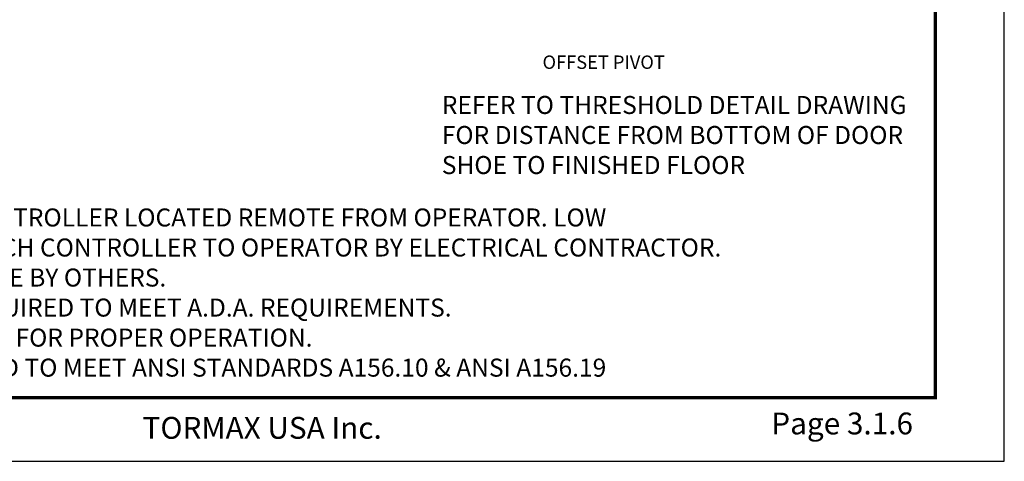
# Model space of a CAD drawing. Extents: x 4 to 259, y 0 to 330.
# Drawn here: x 90 to 259, y 0 to 76 of the extents above; entities that cross this region are included whole.
import ezdxf
from ezdxf.enums import TextEntityAlignment as Align

# ---------------------------------------------------------------- set-up
doc = ezdxf.new("R2010")
doc.units = 0
doc.header["$LTSCALE"] = 5
doc.header["$MEASUREMENT"] = 0
doc.linetypes.add('HIDDEN', pattern=[0.375, 0.25, -0.125])
doc.layers.get('DEFPOINTS').update_dxf_attribs({"linetype": 'CONTINUOUS'})
for name, color, linetype in [('DIM', 1, 'CONTINUOUS'), ('HIDDEN', 7, 'HIDDEN'), ('TBTEXT', 7, 'CONTINUOUS'), ('TEXT', 5, 'CONTINUOUS')]:
    doc.layers.add(name, color=color, linetype=linetype)
doc.styles.add('A', font='AU101S01.shx')
doc.styles.add('AU101S01', font='AU101S01.shx', dxfattribs={"width": 0.85})
doc.styles.add('ROMAND', font='romand')
doc.styles.get("Standard").update_dxf_attribs({"font": 'SIMPLEX'})

# ---------------------------------------------------------------- blocks, each defined once
blk = doc.blocks.new('BORD')
at = {"layer": 'DIM', "const_width": 0.02}
blk.add_lwpolyline([(-1.655, 0.8322), (6.055, 0.8322), (6.055, -9.4398), (-1.655, -9.4398), (-1.655, 0.8322)], dxfattribs=at)
blk = doc.blocks.new('PAGE 3.1.1')
at = {"layer": 'DEFPOINTS', "color": 10}
for p, q in [((8.645, 0), (8.645, 11)), ((0.145, 0), (8.645, 0))]:
    blk.add_line(p, q, dxfattribs=at)
at = {"layer": 'DIM'}
blk.add_blockref('BORD', (2.195, 9.8038), dxfattribs=at)
at = {"layer": 'DIM', "insert": (4.395, 0.1914), "char_height": 0.125, "width": 4.833, "attachment_point": 5}
blk.add_mtext('{\\fArial|b1|i0|c0|p34;TORMAX USA Inc.}', dxfattribs=at)
at = {"layer": 'TBTEXT', "linetype": 'Continuous', "style": 'ROMAND'}
blk.add_text('Page 3.1.6', height=0.125, dxfattribs=at).set_placement((7.7165, 0.2003), align=Align.MIDDLE)

msp = doc.modelspace()

# ---------------------------------------------------------------- block references
at = {"layer": 'HIDDEN', "xscale": 30, "yscale": 30, "zscale": 30}
msp.add_blockref('PAGE 3.1.1', (0, 0), dxfattribs=at)

# ---------------------------------------------------------------- texts
at = {"layer": 'TEXT', "color": 5, "style": 'A'}
msp.add_text('OFFSET PIVOT', height=2.3, dxfattribs=at).set_placement((190.52, 67.38), align=Align.CENTER)
at = {"layer": 'TEXT', "color": 5, "char_height": 3.0938, "attachment_point": 1, "style": 'AU101S01'}
for s, insert, width in [('REFER TO THRESHOLD DETAIL DRAWING FOR DISTANCE FROM BOTTOM OF DOOR SHOE TO FINISHED FLOOR', (162.71, 62.73), 84.8248), ('NOTES:\\P1. DETAILS NOT TO SCALE.\\P2. ELECTRICAL  REQUIREMENTS:\\P  120VAC, 15AMP MIN. TO EACH CONTROLLER LOCATED REMOTE FROM OPERATOR. LOW \\P  VOLTAGE CONDUIT RUN FROM EACH CONTROLLER TO OPERATOR BY ELECTRICAL CONTRACTOR.\\P3. DOORS, FRAMES AND HARDWARE BY OTHERS.\\P4. 32" CLEAR DOOR OPENING REQUIRED TO MEET A.D.A. REQUIREMENTS.\\P5. DOORS MUST BE NON-LATCHED FOR PROPER OPERATION.\\P6. OPERATOR CAN BE CONFIGURED TO MEET ANSI STANDARDS A156.10 & ANSI A156.19', (20.86, 58.88), 219.7274)]:
    msp.add_mtext(s, dxfattribs=dict(at, insert=insert, width=width))

doc.saveas('drawing.dxf')
